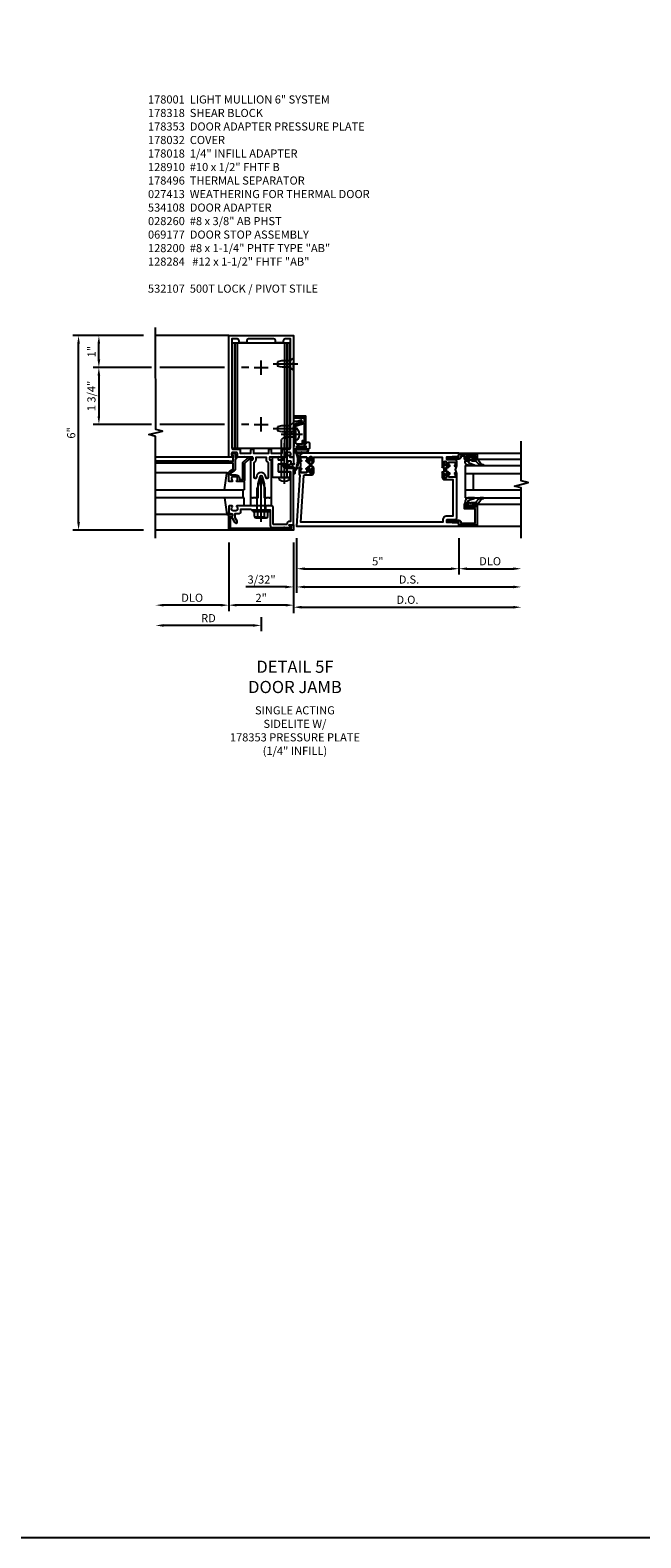
# Model space of a CAD drawing. Units: inches. Extents: x 0 to 247, y 0 to 156.
# Drawn here: x 134 to 153, y 0 to 46 of the extents above; entities that cross this region are included whole.
import ezdxf

# ---------------------------------------------------------------- set-up
doc = ezdxf.new("R2010")
doc.units = ezdxf.units.IN
doc.header["$MEASUREMENT"] = 0
doc.linetypes.add('CENTER', pattern=[2, 1.25, -0.25, 0.25, -0.25])
doc.linetypes.add('HIDDEN', pattern=[0.375, 0.25, -0.125])
doc.layers.get('0').update_dxf_attribs({"color": 4})
for name, color, linetype in [('CENTER', 1, 'CENTER'), ('DIME', 2, 'Continuous'), ('FORMAT', 7, 'Continuous'), ('HIDDEN', 3, 'HIDDEN'), ('PARTSLIST', 3, 'Continuous'), ('TEXT', 3, 'Continuous')]:
    doc.layers.add(name, color=color, linetype=linetype)
doc.styles.get("Standard").update_dxf_attribs({"font": 'arial.ttf'})
doc.dimstyles.new('EXT_ON-OFF', dxfattribs={"dimscale": 2, "dimtxt": 0.125, "dimasz": 0.125, "dimexe": 0.09, "dimexo": 0.1875, "dimgap": 0.05, "dimtad": 3, "dimdec": 5, "dimzin": 3, "dimdsep": 46, "dimlunit": 5, "dimtxsty": 'Standard', "dimcen": 0, "dimse2": 1, "dimazin": 0, "dimtfac": 1, "dimtdec": 5, "dimtofl": 0, "dimtmove": 0, "dimatfit": 0, "dimfxl": 1, "dimfrac": 2, "dimtolj": 1, "dimtzin": 3, "dimarcsym": 0})
doc.dimstyles.new('EXT_ON-ON', dxfattribs={"dimscale": 2, "dimtxt": 0.125, "dimasz": 0.125, "dimexe": 0.09, "dimexo": 0.1875, "dimgap": 0.05, "dimtad": 3, "dimdec": 5, "dimzin": 3, "dimdsep": 46, "dimlunit": 5, "dimtxsty": 'Standard', "dimcen": 0, "dimazin": 0, "dimtfac": 1, "dimtdec": 5, "dimtofl": 0, "dimtmove": 0, "dimatfit": 0, "dimfxl": 1, "dimfrac": 2, "dimtolj": 1, "dimtzin": 3, "dimarcsym": 0})

# ---------------------------------------------------------------- blocks, each defined once
blk = doc.blocks.new('B178001')
for points in [[(1.25, 0.98), (1.25, 0.898, 0.669376), (1.276, 0.887, -0.199773), (1.339, 0.914), (1.35, 0.914, -0.414214), (1.4, 0.864), (1.4, 0.776, -0.414214), (1.35, 0.726), (1.339, 0.726, -0.199773), (1.276, 0.753, 0.669376), (1.25, 0.742), (1.25, 0.546), (1.265, 0.531), (1.25, 0.516), (1.25, 0.263, -0.414214), (1.24, 0.253), (1.184, 0.253, -0.414214), (1.174, 0.263), (1.174, 0.303, 0.414214), (1.164, 0.313), (0, 0.313), (0, 0.273), (-0.015, 0.258), (0, 0.243), (0, 0.17), (-0.015, 0.155), (0, 0.14), (0, 0.1), (0.43, 0.1), (0.648, 0.042, -0.767327), (0.648, -0.042), (0.43, -0.1), (0, -0.1), (0, -0.14), (-0.015, -0.155), (0, -0.17), (0, -0.243), (-0.015, -0.258), (0, -0.273), (0, -0.313), (1.164, -0.313, 0.414214), (1.174, -0.303), (1.174, -0.263, -0.414214), (1.184, -0.253), (1.24, -0.253, -0.414214), (1.25, -0.263), (1.25, -0.516), (1.265, -0.531), (1.25, -0.546), (1.25, -0.742, 0.669376), (1.276, -0.753, -0.199773), (1.339, -0.726), (1.35, -0.726, -0.414214), (1.4, -0.776), (1.4, -0.864, -0.414214), (1.35, -0.914), (1.339, -0.914, -0.199773), (1.276, -0.887, 0.669376), (1.25, -0.898), (1.25, -0.98, 0.414214), (1.27, -1), (5, -1), (5, 1), (1.27, 1, 0.414214)], [(4.78, -0.445), (4.78, -0.68), (4.84, -0.68, -0.414214), (4.9, -0.74), (4.9, -0.9), (1.53, -0.9, -0.414214), (1.5, -0.87), (1.5, -0.665, 0.414214), (1.48, -0.645), (1.375, -0.645), (1.375, -0.313), (1.48, -0.313, 0.414214), (1.5, -0.293), (1.5, -0.253, 0.414214), (1.48, -0.233), (1.375, -0.233), (1.375, 0.233), (1.48, 0.233, 0.414214), (1.5, 0.253), (1.5, 0.293, 0.414214), (1.48, 0.313), (1.375, 0.313), (1.375, 0.645), (1.48, 0.645, 0.414214), (1.5, 0.665), (1.5, 0.87, -0.414214), (1.53, 0.9), (4.9, 0.9), (4.9, 0.74, -0.414214), (4.84, 0.68), (4.78, 0.68), (4.78, 0.445), (4.84, 0.445, -0.414214), (4.9, 0.385), (4.9, -0.385, -0.414214), (4.84, -0.445)], [(1.086, 0.213), (0.623, 0.213, 0.876976), (0.615, 0.154), (0.674, 0.138, -0.767327), (0.674, -0.138), (0.615, -0.154, 0.876976), (0.623, -0.213), (1.086, -0.213, -0.281861), (1.184, -0.153), (1.25, -0.153), (1.25, 0.153), (1.184, 0.153, -0.281861)]]:
    blk.add_lwpolyline(points, format="xyb", close=True)
blk = doc.blocks.new('*D2173')
at = {"layer": 'DIME', "color": 0, "lineweight": -2, "transparency": 16777216}
for p, q in [((140.502, 30.702), (140.502, 28.585)), ((140.252, 28.765), (138.502, 28.765))]:
    blk.add_line(p, q, dxfattribs=at)
at = {"layer": 'DIME', "color": 0, "transparency": 16777216}
for points in [[(138.502, 28.806), (138.502, 28.723), (138.252, 28.765)], [(140.252, 28.806), (140.252, 28.723), (140.502, 28.765)]]:
    blk.add_solid(points, dxfattribs=at)
at = {"layer": 'DIME', "color": 0, "transparency": 16777216, "insert": (139.377, 28.994), "char_height": 0.25, "attachment_point": 5}
blk.add_mtext('\\A1;DLO', dxfattribs=at)
blk = doc.blocks.new('*D2174')
at = {"layer": 'DIME', "color": 0, "lineweight": -2, "transparency": 16777216}
for p, q in [((140.502, 30.702), (140.502, 28.585)), ((142.502, 30.702), (142.502, 28.585)), ((142.252, 28.765), (140.752, 28.765))]:
    blk.add_line(p, q, dxfattribs=at)
at = {"layer": 'DIME', "color": 0, "transparency": 16777216}
for points in [[(140.752, 28.806), (140.752, 28.723), (140.502, 28.765)], [(142.252, 28.806), (142.252, 28.723), (142.502, 28.765)]]:
    blk.add_solid(points, dxfattribs=at)
at = {"layer": 'DIME', "color": 0, "transparency": 16777216, "insert": (141.502, 28.99), "char_height": 0.25, "attachment_point": 5}
blk.add_mtext('\\A1;2"', dxfattribs=at)
blk = doc.blocks.new('B178032')
blk.add_lwpolyline([(-1.17, -0.496, -1), (-1.17, -0.576), (-1.2, -0.576), (-1.2, -0.94), (0.69, -0.94), (0.69, -0.877), (0.65, -0.866, -0.339454), (0.635, -0.847), (0.635, -0.837), (0.75, -0.837), (0.75, -1), (-1.25, -1), (-1.25, -0.556, -0.414214), (-1.19, -0.496)], format="xyb", close=True)
blk = doc.blocks.new('B128910')
for p, q in [((0, 0.192), (0.116, 0.095)), ((0, 0.192), (0, -0.192)), ((0.116, 0.095), (0.375, 0.095)), ((0.116, 0.095), (0.116, -0.095)), ((0.375, 0.095), (0.5, 0.065)), ((0.5, -0.065), (0.5, 0.065)), ((0, -0.192), (0.116, -0.095)), ((0.116, -0.095), (0.375, -0.095)), ((0.375, -0.095), (0.5, -0.065))]:
    blk.add_line(p, q)
at = {"layer": 'CENTER'}
blk.add_line((-0.125, 0), (0.625, 0), dxfattribs=at)
blk = doc.blocks.new('*D2177')
at = {"layer": 'DIME', "color": 0, "lineweight": -2, "transparency": 16777216}
for p, q in [((137.877, 37.077), (136.322, 37.077)), ((136.502, 36.342), (136.502, 36.827)), ((138.127, 36.092), (136.322, 36.092)), ((140.377, 36.092), (138.377, 36.092)), ((141.127, 36.092), (140.897, 36.092))]:
    blk.add_line(p, q, dxfattribs=at)
at = {"layer": 'DIME', "color": 0, "transparency": 16777216}
for points in [[(136.46, 36.827), (136.543, 36.827), (136.502, 37.077)], [(136.46, 36.342), (136.543, 36.342), (136.502, 36.092)]]:
    blk.add_solid(points, dxfattribs=at)
at = {"layer": 'DIME', "color": 0, "transparency": 16777216, "insert": (136.276, 36.585), "char_height": 0.25, "attachment_point": 5, "rotation": 90}
blk.add_mtext('\\A1;1"', dxfattribs=at)
blk = doc.blocks.new('*D2175')
at = {"layer": 'DIME', "color": 0, "lineweight": -2, "transparency": 16777216}
for p, q in [((137.877, 37.077), (135.697, 37.077)), ((135.877, 31.327), (135.877, 36.827)), ((137.877, 31.077), (135.697, 31.077))]:
    blk.add_line(p, q, dxfattribs=at)
at = {"layer": 'DIME', "color": 0, "transparency": 16777216}
for points in [[(135.835, 36.827), (135.918, 36.827), (135.877, 37.077)], [(135.835, 31.327), (135.918, 31.327), (135.877, 31.077)]]:
    blk.add_solid(points, dxfattribs=at)
at = {"layer": 'DIME', "color": 0, "transparency": 16777216, "insert": (135.649, 34.077), "char_height": 0.25, "attachment_point": 5, "rotation": 90}
blk.add_mtext('\\A1;6"', dxfattribs=at)
blk = doc.blocks.new('*D2178')
at = {"layer": 'DIME', "color": 0, "lineweight": -2, "transparency": 16777216}
for p, q in [((138.127, 36.092), (136.322, 36.092)), ((136.502, 35.842), (136.502, 34.592)), ((140.377, 36.092), (138.377, 36.092)), ((141.127, 36.092), (140.897, 36.092)), ((138.127, 34.342), (136.322, 34.342)), ((140.377, 34.342), (138.377, 34.342)), ((141.127, 34.342), (140.897, 34.342))]:
    blk.add_line(p, q, dxfattribs=at)
at = {"layer": 'DIME', "color": 0, "transparency": 16777216}
for points in [[(136.46, 35.842), (136.543, 35.842), (136.502, 36.092)], [(136.46, 34.592), (136.543, 34.592), (136.502, 34.342)]]:
    blk.add_solid(points, dxfattribs=at)
at = {"layer": 'DIME', "color": 0, "transparency": 16777216, "insert": (136.272, 35.217), "char_height": 0.25, "attachment_point": 5, "rotation": 90}
blk.add_mtext('\\A1;1 3/4"', dxfattribs=at)
blk = doc.blocks.new('B178318-T')
for p, q in [((0.878, 4.765), (-0.878, 4.765)), ((-0.878, 1.515), (-0.878, 4.765)), ((-0.803, 1.515), (-0.803, 4.765)), ((-0.73, 1.515), (-0.73, 4.765)), ((0.73, 1.515), (0.73, 4.765)), ((0.803, 1.515), (0.803, 4.765)), ((0.878, 1.515), (0.878, 4.765)), ((0.878, 1.515), (-0.878, 1.515))]:
    blk.add_line(p, q)
blk = doc.blocks.new('B162310-M')
for p, q in [((-0.313, -0.25), (-0.313, 0)), ((0.313, 0), (0.313, -0.25))]:
    blk.add_line(p, q)
blk = doc.blocks.new('B128406')
for p, q in [((-0.24, 0.153), (-0.24, -0.156)), ((-0.205, 0.203), (-0.05, 0.203)), ((-0.205, 0.101), (-0.05, 0.101)), ((-0.05, 0.26), (-0.05, -0.26)), ((-0.05, 0.26), (0, 0.26)), ((0, 0.26), (0, -0.26)), ((0, 0.124), (0.669, 0.124)), ((1, 0), (0.669, 0.124)), ((0.669, -0.124), (1, 0)), ((-0.205, -0.105), (-0.05, -0.105)), ((-0.205, -0.206), (-0.05, -0.206)), ((-0.05, -0.26), (0, -0.26)), ((0, -0.124), (0.669, -0.124))]:
    blk.add_line(p, q)
for centre, radius, start, end in [((-0.186, 0.152), 0.0543, 110.9107, 249.0893), ((-0.071, -0.002), 0.169, 142.5556, 217.4444), ((-0.186, -0.155), 0.0543, 110.9107, 249.0893)]:
    blk.add_arc(centre, radius, start, end)
at = {"layer": 'CENTER'}
blk.add_line((-0.365, 0), (1.125, 0), dxfattribs=at)
at = {"layer": 'HIDDEN'}
for p, q in [((-0.228, 0.187), (-0.209, 0.187)), ((-0.209, 0.187), (-0.209, -0.19)), ((-0.228, -0.19), (-0.209, -0.19))]:
    blk.add_line(p, q, dxfattribs=at)
blk = doc.blocks.new('*D2176')
at = {"layer": 'DIME', "color": 0, "lineweight": -2, "transparency": 16777216}
for p, q in [((141.502, 28.39), (141.502, 27.96)), ((141.252, 28.14), (138.502, 28.14))]:
    blk.add_line(p, q, dxfattribs=at)
at = {"layer": 'DIME', "color": 0, "transparency": 16777216}
for points in [[(138.502, 28.181), (138.502, 28.098), (138.252, 28.14)], [(141.252, 28.181), (141.252, 28.098), (141.502, 28.14)]]:
    blk.add_solid(points, dxfattribs=at)
at = {"layer": 'DIME', "color": 0, "transparency": 16777216, "insert": (139.877, 28.365), "char_height": 0.25, "attachment_point": 5}
blk.add_mtext('\\A1;RD', dxfattribs=at)
blk = doc.blocks.new('B178061')
blk.add_lwpolyline([(3.953, 5.965), (3.446, 5.965, 0.414214), (3.384, 5.903), (3.384, 5.815), (3.369, 5.8), (3.384, 5.785), (3.384, 5.395), (3.369, 5.38), (3.384, 5.365), (3.384, 4.848, 0.666982), (3.409, 4.837, -0.198052), (3.473, 4.864), (3.484, 4.864, -0.414214), (3.534, 4.814), (3.534, 4.726, -0.414214), (3.484, 4.676), (3.473, 4.676, -0.198052), (3.409, 4.702, 0.666982), (3.384, 4.691), (3.384, 4.61, 0.414214), (3.404, 4.59), (3.59, 4.59, 0.414214), (3.62, 4.62), (3.62, 4.66, -0.84986), (3.717, 4.675), (3.9, 4.781, 1), (3.86, 4.85), (3.755, 4.79), (3.62, 4.79), (3.62, 4.904, 0.414214), (3.56, 4.964), (3.484, 4.964), (3.484, 5.265), (3.509, 5.29), (3.509, 5.575), (3.494, 5.59), (3.509, 5.605), (3.509, 5.871), (3.991, 5.871, 0.414214), (4.053, 5.933), (4.053, 6.294), (4.043, 6.304), (4.053, 6.314), (4.053, 6.529), (4.013, 6.529), (3.994, 6.459, -0.876976), (3.963, 6.463), (3.963, 6.59), (2.228, 6.59), (2.197, 6.529), (2.228, 6.529), (2.228, 6.354, -0.403625), (2.151, 6.278), (2.083, 6.278), (2.083, 6.278), (2.083, 6.21), (2.107, 6.134, 0.329189), (2.135, 6.113), (2.292, 6.113, 0.414214), (2.322, 6.143), (2.322, 6.481, -0.414214), (2.337, 6.496), (3.863, 6.496), (3.863, 6.471, 0.414214), (3.953, 6.381)], format="xyb", close=True)
blk = doc.blocks.new('B178062')
blk.add_blockref('B178061', (0, 0))
blk = doc.blocks.new('B178353')
at = {"layer": 'HIDDEN'}
for p, q in [((0.891, 0.276), (1.016, 0.276)), ((0.891, 0.01), (1.016, 0.01))]:
    blk.add_line(p, q, dxfattribs=at)
blk.add_blockref('B178062', (-2.492, -5.447))
blk = doc.blocks.new('B178496')
blk.add_lwpolyline([(9.704, 8.772), (10.026, 8.772, 0.414214), (10.056, 8.802), (10.056, 9.366, 0.414214), (10.026, 9.396), (9.896, 9.396, 0.414214), (9.881, 9.381), (9.881, 9.326, -0.414214), (9.866, 9.311), (9.763, 9.311), (9.737, 9.311, -0.414214), (9.722, 9.326), (9.722, 9.366), (9.722, 9.381, 0.414214), (9.707, 9.396), (9.657, 9.396, -0.315299), (9.643, 9.406), (9.628, 9.448, 0.315299), (9.614, 9.458), (9.554, 9.458, 0.315299), (9.54, 9.448), (9.524, 9.406, -0.315299), (9.51, 9.396), (9.419, 9.396, 0.414214), (9.404, 9.381), (9.404, 9.186), (9.45, 9.186, 0.414214), (9.475, 9.211), (9.475, 9.237), (9.475, 9.256, -0.414214), (9.49, 9.271), (9.556, 9.271), (9.582, 9.271, -0.414214), (9.597, 9.256), (9.597, 9.237), (9.597, 9.211, 0.414214), (9.622, 9.186), (9.671, 9.186, 1), (9.711, 9.186), (9.866, 9.186, -0.414214), (9.881, 9.171), (9.881, 8.962, -0.414214), (9.866, 8.947), (9.546, 8.947, 0.414214), (9.516, 8.917), (9.516, 8.802, 0.414214), (9.546, 8.772), (9.674, 8.772), (9.689, 8.787)], format="xyb", close=True)
blk = doc.blocks.new('B128200')
for p, q in [((-0.05, 0.161), (0, 0.161)), ((0, 0.161), (0, -0.161)), ((0, 0.083), (1.167, 0.083)), ((1.25, 0), (1.167, 0.083)), ((-0.05, -0.161), (0, -0.161)), ((0, -0.083), (1.167, -0.083)), ((1.25, 0), (1.167, -0.083))]:
    blk.add_line(p, q)
for centre, radius, start, end in [((0.139, 0), 0.254, 142.3746, 217.6254), ((-0.05, 0.146), 0.015, 89.9999, 142.3747), ((-0.05, -0.146), 0.015, 217.6257, 270)]:
    blk.add_arc(centre, radius, start, end)
at = {"layer": 'CENTER'}
blk.add_line((-0.192, 0), (1.336, 0), dxfattribs=at)
blk = doc.blocks.new('B060315')
blk.add_lwpolyline([(0.128, 2.723, 0.814698), (0.08, 2.713), (0.094, 2.674, 0.414214), (0.113, 2.665), (0.305, 2.735, -0.520567), (0.325, 2.721), (0.325, 2.333), (0.325, 2.118, 1), (0.375, 2.118), (0.375, 2.955), (0, 2.955), (0.003, 2.905), (0.174, 2.905), (0.177, 2.905), (0.187, 2.895), (0.197, 2.905), (0.325, 2.905), (0.325, 2.79, -0.315299), (0.315, 2.776), (0.147, 2.715, -0.397334)], format="xyb", close=True)
blk = doc.blocks.new('B027078M')
for points in [[(0.133, -0.219), (-0.115, -0.219, -0.256917), (-0.212, -0.198, -0.599693), (-0.165, -0.08), (0.133, -0.08, -1.023889)], [(0.01, -0.184, 0.414214), (0.005, -0.184), (-0.006, -0.199), (-0.091, -0.198, 0.037576), (-0.155, -0.203, -0.933909), (-0.165, -0.1), (0.134, -0.1, -1.023738), (0.133, -0.199), (0.022, -0.199)]]:
    blk.add_lwpolyline(points, format="xyb", close=True)
blk.add_lwpolyline([(-0.067, -0.08), (0.068, -0.08, 0.414214), (0.078, -0.07), (0.078, -0.026), (0.128, -0.026, 0.412786), (0.135, -0.019), (0.135, -0.013, 0.413204), (0.128, -0.006), (0.068, -0.006, 0.414214), (0.058, -0.016), (0.058, -0.06), (0.009, -0.06, 1), (-0.009, -0.06), (-0.057, -0.06), (-0.057, -0.016, 0.414214), (-0.067, -0.006), (-0.128, -0.006, 0.414214), (-0.135, -0.013), (-0.135, -0.019, 0.414214), (-0.128, -0.026), (-0.077, -0.026), (-0.077, -0.07, 0.415987), (-0.067, -0.08)], format="xyb")
blk = doc.blocks.new('B069176M2')
blk.add_lwpolyline([(0.133, 2.514, 1), (0.133, 2.548), (0.115, 2.548, -1), (0.115, 2.594), (0.365, 2.594, -1), (0.365, 2.548), (0.347, 2.548, 1), (0.347, 2.514), (0.469, 2.514, 0.414214), (0.5, 2.545), (0.5, 2.671, 0.414214), (0.469, 2.702), (0.38, 2.702), (0.373, 2.664, -0.36397), (0.359, 2.652), (0.329, 2.652, -0.388879), (0.314, 2.666), (0.306, 2.752), (0.265, 2.752), (0.265, 2.652), (0.127, 2.652, -0.414214), (0.065, 2.714), (0.065, 2.929, -0.438529), (0.065, 2.975), (0.065, 3.292), (0.141, 3.292, -0.059164), (0.242, 3.365, 0.853548), (0.232, 3.393), (0.108, 3.348), (0.03, 3.348), (0.02, 3.358), (0.01, 3.348), (0, 3.348), (0.013, 3.1), (0.013, 2.762), (0, 2.514)], format="xyb", close=True)
blk.add_blockref('B027078M', (0.24, 2.594))
blk = doc.blocks.new('B028260')
for p, q in [((-0.05, 0.161), (0, 0.161)), ((0, 0.161), (0, -0.161)), ((0, 0.083), (0.292, 0.083)), ((0.375, 0), (0.292, 0.083)), ((-0.05, -0.161), (0, -0.161)), ((0, -0.083), (0.292, -0.083)), ((0.375, 0), (0.292, -0.083))]:
    blk.add_line(p, q)
for centre, radius, start, end in [((0.139, 0), 0.254, 142.3746, 217.6254), ((-0.05, 0.146), 0.015, 89.9999, 142.3747), ((-0.05, -0.146), 0.015, 217.6257, 270)]:
    blk.add_arc(centre, radius, start, end)
at = {"layer": 'CENTER'}
blk.add_line((-0.212, 0), (0.449, 0), dxfattribs=at)
blk = doc.blocks.new('B027413')
blk.add_lwpolyline([(0.08, -0.239), (0.068, -0.252), (0.046, -0.232), (0.037, -0.271), (0.077, -0.326), (0.063, -0.336), (0.018, -0.274), (0.033, -0.214), (-0.017, -0.042, 0.867595), (-0.029, -0.044), (-0.029, -0.303, -0.414214), (-0.057, -0.331), (-0.228, -0.331, 0.414214), (-0.229, -0.332), (-0.229, -0.335, 0.466308), (-0.228, -0.336), (-0.204, -0.332, -0.17321), (-0.151, -0.345, 0.293058), (0.477, -0.357), (0.507, -0.365, -1), (0.502, -0.383), (0.477, -0.376, -0.290607), (-0.172, -0.355, 0.175336), (-0.203, -0.349), (-0.22, -0.352, -0.466308), (-0.247, -0.33), (-0.247, -0.328, -0.414214), (-0.232, -0.313), (-0.057, -0.313, 0.414214), (-0.047, -0.303), (-0.047, -0.233), (-0.078, -0.233), (-0.078, -0.215), (-0.047, -0.215), (-0.047, -0.095), (-0.078, -0.095), (-0.078, -0.077), (-0.057, -0.077, 0.414214), (-0.047, -0.067), (-0.047, -0.044, -0.865912), (0, -0.037), (0.051, -0.211)], format="xyb", close=True)
blk = doc.blocks.new('B027850-M')
blk.add_line((-0.3, 0.15), (-0.3, 0.4))
blk.add_lwpolyline([(0.314, 0.4), (0.242, -0.103, -0.373552), (0.223, -0.12), (0.2, -0.12, -0.414214), (0.18, -0.1), (0.18, -0.056)], format="xyb")
blk = doc.blocks.new('B178018')
blk.add_lwpolyline([(1, 1.105, 0.414214), (0.98, 1.125), (0.863, 1.125), (0.863, 1.3), (0.883, 1.3, 0.641869), (0.894, 1.325), (0.856, 1.37, 0.695143), (0.803, 1.35), (0.803, 1.25), (0.742, 1.25, 0.668179), (0.737, 1.237), (0.782, 1.192, 0.198912), (0.787, 1.19), (0.803, 1.19), (0.803, 0.878, 0.267949), (0.833, 0.826), (0.94, 0.764), (0.94, 0.71), (0.776, 0.71, 0.414214), (0.666, 0.6), (0.666, 0.56), (0.568, 0.56), (0.568, 1.057, 0.198912), (0.55, 1.099), (0.425, 1.224, 0.198912), (0.383, 1.242), (0.273, 1.242, 0.414214), (0.253, 1.222), (0.253, 1.202, 0.414214), (0.273, 1.182), (0.383, 1.182), (0.508, 1.057), (0.508, 0.56, 0.414214), (0.568, 0.5), (0.742, 0.5, 0.669376), (0.753, 0.526, -0.199773), (0.726, 0.589), (0.726, 0.6, -0.414214), (0.776, 0.65), (0.864, 0.65, -0.414214), (0.914, 0.6), (0.914, 0.589, -0.199773), (0.887, 0.526, 0.669376), (0.898, 0.5), (0.98, 0.5, 0.414214), (1, 0.52), (1, 0.764, 0.267949), (0.97, 0.816), (0.863, 0.878), (0.863, 1.065), (0.98, 1.065, 0.414214), (1, 1.085)], format="xyb", close=True)
blk = doc.blocks.new('*D2216')
at = {"layer": 'DIME', "color": 0, "lineweight": -2, "transparency": 16777216}
for p, q in [((0.094, -0.25), (0.094, -1.367)), ((5.094, -0.25), (5.094, -1.367)), ((0.344, -1.188), (4.844, -1.188))]:
    blk.add_line(p, q, dxfattribs=at)
at = {"layer": 'DIME', "color": 0, "transparency": 16777216}
for points in [[(0.344, -1.146), (0.344, -1.229), (0.094, -1.188)], [(4.844, -1.146), (4.844, -1.229), (5.094, -1.188)]]:
    blk.add_solid(points, dxfattribs=at)
at = {"layer": 'DIME', "color": 0, "transparency": 16777216, "insert": (2.594, -0.96), "char_height": 0.25, "attachment_point": 5}
blk.add_mtext('\\A1;5"', dxfattribs=at)
blk = doc.blocks.new('*D2217')
at = {"layer": 'DIME', "color": 0, "lineweight": -2, "transparency": 16777216}
for p, q in [((5.094, -0.25), (5.094, -1.367)), ((5.344, -1.188), (6.764, -1.188))]:
    blk.add_line(p, q, dxfattribs=at)
at = {"layer": 'DIME', "color": 0, "transparency": 16777216}
for points in [[(5.344, -1.146), (5.344, -1.229), (5.094, -1.188)], [(6.764, -1.146), (6.764, -1.229), (7.014, -1.188)]]:
    blk.add_solid(points, dxfattribs=at)
at = {"layer": 'DIME', "color": 0, "transparency": 16777216, "insert": (6.054, -0.958), "char_height": 0.25, "attachment_point": 5}
blk.add_mtext('\\A1;DLO', dxfattribs=at)
blk = doc.blocks.new('*D2218')
at = {"layer": 'DIME', "color": 0, "lineweight": -2, "transparency": 16777216}
for p, q in [((0.094, -0.25), (0.094, -1.93)), ((0.344, -1.75), (6.764, -1.75))]:
    blk.add_line(p, q, dxfattribs=at)
at = {"layer": 'DIME', "color": 0, "transparency": 16777216}
for points in [[(0.344, -1.708), (0.344, -1.792), (0.094, -1.75)], [(6.764, -1.708), (6.764, -1.792), (7.014, -1.75)]]:
    blk.add_solid(points, dxfattribs=at)
at = {"layer": 'DIME', "color": 0, "transparency": 16777216, "insert": (3.554, -1.521), "char_height": 0.25, "attachment_point": 5}
blk.add_mtext('\\A1;D.S.', dxfattribs=at)
blk = doc.blocks.new('*D2219')
at = {"layer": 'DIME', "color": 0, "lineweight": -2, "transparency": 16777216}
for p, q in [((0, -0.375), (0, -2.555)), ((0.25, -2.375), (6.764, -2.375))]:
    blk.add_line(p, q, dxfattribs=at)
at = {"layer": 'DIME', "color": 0, "transparency": 16777216}
for points in [[(0.25, -2.333), (0.25, -2.417), (0, -2.375)], [(6.764, -2.333), (6.764, -2.417), (7.014, -2.375)]]:
    blk.add_solid(points, dxfattribs=at)
at = {"layer": 'DIME', "color": 0, "transparency": 16777216, "insert": (3.507, -2.146), "char_height": 0.25, "attachment_point": 5}
blk.add_mtext('\\A1;D.O.', dxfattribs=at)
blk = doc.blocks.new('*D2220')
at = {"layer": 'DIME', "color": 0, "lineweight": -2, "transparency": 16777216}
for p, q in [((0, -0.375), (0, -1.93)), ((0.094, -0.25), (0.094, -1.93)), ((-0.25, -1.75), (-1.473, -1.75)), ((0.344, -1.75), (0.594, -1.75))]:
    blk.add_line(p, q, dxfattribs=at)
at = {"layer": 'DIME', "color": 0, "transparency": 16777216}
for points in [[(-0.25, -1.708), (-0.25, -1.792), (0, -1.75)], [(0.344, -1.708), (0.344, -1.792), (0.094, -1.75)]]:
    blk.add_solid(points, dxfattribs=at)
at = {"layer": 'DIME', "color": 0, "transparency": 16777216, "insert": (-0.986, -1.521), "char_height": 0.25, "attachment_point": 5}
blk.add_mtext('\\A1;3/32"', dxfattribs=at)
blk = doc.blocks.new('B200045')
blk.add_lwpolyline([(-0.091, 0, -0.414214), (-0.094, 0.002), (-0.094, 0.563), (0.057, 0.563, -0.414214), (0.062, 0.558), (0.062, 0.482, -0.414214), (0.03, 0.45), (0.023, 0.45), (0.023, 0.512), (-0.031, 0.512), (-0.031, 0.218), (0.023, 0.218), (0.023, 0.279), (0.03, 0.279, -0.414214), (0.062, 0.247), (0.062, 0.168), (-0.036, 0.168), (-0.036, 0.058), (0, 0.058, -0.414214), (0.058, 0), (0.058, -0.06, -0.247203), (0.033, -0.107), (0.068, -0.302), (0.073, -0.302, -0.414214), (0.078, -0.307), (0.078, -0.347, -0.414214), (0.073, -0.352), (0.026, -0.352), (-0.023, -0.08), (-0.023, -0.06), (0, -0.063), (0, 0), (-0.094, 0)], format="xyb", close=True)
blk = doc.blocks.new('B522019')
blk.add_lwpolyline([(0, 0), (0, 0.067), (-0.023, 0.064), (-0.023, 0.084), (0.026, 0.356), (0.073, 0.356, -0.408224), (0.078, 0.351), (0.078, 0.311, -0.414214), (0.073, 0.306), (0.068, 0.306), (0.033, 0.115, -0.245359), (0.058, 0.067), (0.058, 0, -0.414214), (0, -0.058), (-0.036, -0.058), (-0.036, -0.504), (0.406, -0.504), (0.406, -0.167), (0.562, -0.167), (0.562, -0.247, -0.41003), (0.53, -0.279), (0.522, -0.279), (0.522, -0.217), (0.468, -0.217), (0.468, -0.512), (0.522, -0.512), (0.522, -0.45), (0.53, -0.45, -0.410031), (0.562, -0.482), (0.562, -0.557, -0.414214), (0.557, -0.562), (-0.094, -0.562), (-0.094, -0.005, -0.414214), (-0.089, 0)], format="xyb", close=True)
blk = doc.blocks.new('B027557-M')
for points in [[(0.139, 0.036, -0.365977), (0.123, 0.018, 0.845154), (0.123, -0.019, -0.365977), (0.139, -0.037), (0.139, -0.147), (0.103, -0.186, -0.677425), (0.094, -0.183), (0.094, -0.068, 0.414215), (0.084, -0.058), (0.05, -0.058, 0.414213), (0.04, -0.068), (0.04, -0.11, -1.414214), (0.008, -0.121), (0.008, -0.038, -0.414214), (0.027, -0.019, 1), (0.027, 0.018, -0.414214), (0.008, 0.037), (0.008, 0.12, -1.414217), (0.04, 0.109), (0.04, 0.068, 0.414212), (0.05, 0.058), (0.084, 0.058, 0.414215), (0.094, 0.068), (0.094, 0.172), (0.139, 0.172)], [(0.155, 0.079, -0.385371), (0.217, 0.03), (0.261, -0.109, 0.840148), (0.282, -0.107), (0.282, 0.052, 0.429334), (0.168, 0.172), (0.139, 0.172), (0.139, 0.079)], [(0.093, -0.213), (0.223, -0.309, -0.229622), (0.26, -0.388, 0.744792), (0.279, -0.396, 0.106684), (0.282, -0.371), (0.282, -0.323, 0.215079), (0.234, -0.237), (0.139, -0.147), (0.091, -0.198, 0.453762)]]:
    blk.add_lwpolyline(points, format="xyb", close=True)
blk = doc.blocks.new('S522GT02')
for p, q in [((0.57, 1.943), (1.92, 1.943)), ((0.187, 1.75), (1.92, 1.75)), ((0.187, 1.75), (0.187, 0.75)), ((0.187, 1.5), (1.92, 1.5)), ((0.437, 1.5), (0.437, 1)), ((0.187, 1), (1.92, 1)), ((0.187, 0.75), (1.92, 0.75)), ((0.57, 0.556), (1.92, 0.556))]:
    blk.add_line(p, q)
for name, p, rotation in [('B200045', (0, 2), 270), ('B522019', (0, 0), 90), ('B027557-M', (0.364, 0.468), 90)]:
    blk.add_blockref(name, p, dxfattribs=dict(rotation=rotation))
at = {"extrusion": (0, 0, -1), "zscale": -1, "rotation": 270}
blk.add_blockref('B027557-M', (-0.364, 2.032), dxfattribs=at)
blk = doc.blocks.new('CLIP AND POUR')
for points in [[(-0.105, -0.042, 1), (-0.065, -0.042), (-0.065, -0.01, -0.414214), (-0.055, 0), (0.055, 0, -0.414214), (0.065, -0.01), (0.065, -0.042, 1), (0.105, -0.042), (0.105, -0.017, -0.198912), (0.108, -0.01), (0.126, 0.008, -0.198912), (0.133, 0.011), (0.181, 0.011, 0.191401), (0.2, 0.003), (0.223, 0.003, 1), (0.223, 0.059), (0.2, 0.059, 0.191401), (0.181, 0.051), (0.133, 0.051, -0.198912), (0.126, 0.054), (0.108, 0.072, -0.198912), (0.105, 0.079), (0.105, 0.104, 1), (0.065, 0.104), (0.065, 0.072, -0.414214), (0.055, 0.062), (-0.055, 0.062, -0.414214), (-0.065, 0.072), (-0.065, 0.104, 1), (-0.105, 0.104), (-0.105, 0.079, -0.198912), (-0.108, 0.072), (-0.126, 0.054, -0.198912), (-0.133, 0.051), (-0.181, 0.051, 0.191401), (-0.2, 0.059), (-0.223, 0.059, 1), (-0.223, 0.003), (-0.2, 0.003, 0.191401), (-0.181, 0.011), (-0.133, 0.011, -0.198912), (-0.126, 0.008), (-0.108, -0.01, -0.198912), (-0.105, -0.017)], [(-0.151, 0.342), (-0.22, 0.342, 0.414214), (-0.235, 0.327), (-0.235, 0.157, 0.414214), (-0.22, 0.142), (-0.151, 0.142, 0.414214), (-0.136, 0.157), (-0.136, 0.157, -1), (-0.105, 0.157), (-0.105, 0.104, -1), (-0.065, 0.104), (-0.065, 0.072, 0.414214), (-0.055, 0.062), (0.055, 0.062, 0.414214), (0.065, 0.072), (0.065, 0.104, -1), (0.105, 0.104), (0.105, 0.157, -1), (0.136, 0.157), (0.136, 0.157, 0.414214), (0.151, 0.142), (0.22, 0.142, 0.414214), (0.235, 0.157), (0.235, 0.327, 0.414214), (0.22, 0.342), (0.151, 0.342, 0.414214), (0.136, 0.327), (0.136, 0.327, -1), (0.105, 0.327), (0.105, 0.392, -0.47619), (-0.105, 0.392), (-0.105, 0.327, -1), (-0.136, 0.327), (-0.136, 0.327, 0.414214)], [(-0.156, 0.053), (-0.155, 0.054, -0.267949), (-0.153, 0.056), (-0.143, 0.055, 1), (-0.142, 0.075), (-0.152, 0.076, 0.267949), (-0.172, 0.065), (-0.173, 0.063, 0.008727), (-0.174, 0.063), (-0.181, 0.051), (-0.158, 0.051), (-0.157, 0.053, -0.008727)], [(-0.173, -0.001), (-0.172, -0.003, 0.267949), (-0.152, -0.014), (-0.142, -0.013, 1), (-0.143, 0.007), (-0.153, 0.006, -0.267949), (-0.155, 0.008), (-0.156, 0.009, -0.008727), (-0.157, 0.009), (-0.158, 0.011), (-0.181, 0.011), (-0.174, -0.001, 0.008727)], [(0.173, 0.063), (0.172, 0.065, 0.267949), (0.152, 0.076), (0.142, 0.075, 1), (0.143, 0.055), (0.153, 0.056, -0.267949), (0.155, 0.054), (0.156, 0.053, -0.008727), (0.157, 0.053), (0.158, 0.051), (0.181, 0.051), (0.174, 0.063, 0.008727)], [(0.156, 0.009), (0.155, 0.008, -0.267949), (0.153, 0.006), (0.143, 0.007, 1), (0.142, -0.013), (0.152, -0.014, 0.267949), (0.172, -0.003), (0.173, -0.001, 0.008727), (0.174, -0.001), (0.181, 0.011), (0.158, 0.011), (0.157, 0.009, -0.008727)]]:
    blk.add_lwpolyline(points, format="xyb", close=True)
blk = doc.blocks.new('P532009')
blk.add_lwpolyline([(0.31575, 2.375, 0.414213562), (0.16575, 2.225), (0.16575, 2.12), (0.231125, 2.12, 1), (0.231125, 2.15125), (0.23075, 2.15125, -0.414213562), (0.21575, 2.16625), (0.21575, 2.235, -0.414213562), (0.23075, 2.25), (0.40075, 2.25, -0.414213562), (0.41575, 2.235), (0.41575, 2.16625, -0.414213562), (0.40075, 2.15125), (0.400375, 2.15125, 1), (0.400375, 2.12), (0.47175, 2.12), (0.49175, 2.14), (0.48175, 2.14), (0.48175, 2.184), (0.49175, 2.194), (0.49175, 2.2155), (0.47875, 2.2155), (0.47875, 2.237, -0.75), (0.57475, 2.237), (0.57475, 2.2155), (0.56175, 2.2155), (0.56175, 2.194), (0.57175, 2.184), (0.57175, 2.14), (0.56175, 2.14), (0.58175, 2.12), (0.61975, 2.12), (0.61975, 2.25), (4.57775, 2.25), (4.57775, 1.972), (4.61575, 1.972), (4.63575, 1.992), (4.62575, 1.992), (4.62575, 2.036), (4.63575, 2.046), (4.63575, 2.0675), (4.62275, 2.0675), (4.62275, 2.089, -0.75), (4.71875, 2.089), (4.71875, 2.0675), (4.70575, 2.0675), (4.70575, 2.046), (4.71575, 2.036), (4.71575, 1.992), (4.70575, 1.992), (4.72575, 1.972), (4.797125, 1.972, 1), (4.797125, 2.00325), (4.79675, 2.00325, -0.414213562), (4.78175, 2.01825), (4.78175, 2.087, -0.414213562), (4.79675, 2.102), (4.96675, 2.102, -0.414213562), (4.98175, 2.087), (4.98175, 2.01825, -0.414213562), (4.96675, 2.00325), (4.966375, 2.00325, 1), (4.966375, 1.972), (5.03175, 1.972), (5.03175, 2.11, 0.414213562), (4.96975, 2.172), (4.73475, 2.172, -0.414213562), (4.71975, 2.187), (4.71975, 2.266), (5.04375, 2.282125), (5.04375, 2.25), (5.09375, 2.25), (5.09375, 2.375)], format="xyb", close=True)
blk = doc.blocks.new('P532010')
blk.add_lwpolyline([(4.72, 0.437, 0.414214), (4.595, 0.312), (4.595, 0.25), (0.227, 0.25), (0.314, 1.682, -0.396433), (0.344, 1.71), (0.558, 1.71, 0.414214), (0.62, 1.772), (0.62, 1.91), (0.582, 1.91), (0.562, 1.89), (0.572, 1.89), (0.572, 1.846), (0.562, 1.836), (0.562, 1.814), (0.575, 1.814), (0.575, 1.793, -0.75), (0.479, 1.793), (0.479, 1.814), (0.492, 1.814), (0.492, 1.836), (0.482, 1.846), (0.482, 1.89), (0.492, 1.89), (0.472, 1.91), (0.4, 1.91, 1), (0.4, 1.879), (0.401, 1.879, -0.414214), (0.416, 1.864), (0.416, 1.795, -0.414214), (0.401, 1.78), (0.231, 1.78, -0.414214), (0.216, 1.795), (0.216, 1.864, -0.414214), (0.231, 1.879), (0.231, 1.879, 1), (0.231, 1.91), (0.166, 1.91), (0.166, 1.735, 0.413543), (0.191, 1.71), (0.094, 0.125), (5.094, 0.125), (5.094, 0.25), (5.044, 0.25), (5.044, 0.218), (4.72, 0.234), (4.72, 0.313, -0.414214), (4.735, 0.328), (4.97, 0.328, 0.414214), (5.032, 0.39), (5.032, 1.762), (4.966, 1.762, 1), (4.966, 1.731), (4.967, 1.731, -0.414214), (4.982, 1.716), (4.982, 1.647, -0.414214), (4.967, 1.632), (4.797, 1.632, -0.414214), (4.782, 1.647), (4.782, 1.716, -0.414214), (4.797, 1.731), (4.797, 1.731, 1), (4.797, 1.762), (4.726, 1.762), (4.706, 1.742), (4.716, 1.742), (4.716, 1.698), (4.706, 1.688), (4.706, 1.666), (4.719, 1.666), (4.719, 1.645, -0.75), (4.623, 1.645), (4.623, 1.666), (4.636, 1.666), (4.636, 1.688), (4.626, 1.698), (4.626, 1.742), (4.636, 1.742), (4.616, 1.762), (4.578, 1.762), (4.578, 1.624, 0.414214), (4.64, 1.562), (4.907, 1.562), (4.907, 0.437)], format="xyb", close=True)
blk = doc.blocks.new('B532107')
for name in ['P532009', 'P532010']:
    blk.add_blockref(name, (0, 0))
at = {"rotation": 90}
blk.add_blockref('CLIP AND POUR', (0.55775, 2.015), dxfattribs=at)
at = {"xscale": -1, "rotation": 270}
blk.add_blockref('CLIP AND POUR', (4.63975, 1.867), dxfattribs=at)
blk = doc.blocks.new('S532VS07KCADS')
for p, q in [((5.09375, 2.375), (7.014249, 2.375)), ((5.09375, 0.125), (7.014249, 0.125))]:
    blk.add_line(p, q)
blk.add_lwpolyline([(7.014249, -0.25), (7.014249, 1.308134), (6.801837, 1.361055), (7.226662, 1.466975), (7.014249, 1.519896), (7.014249, 2.75)])
for name, p in [('B532107', (0, 0)), ('S522GT02', (5.09375, 0.25))]:
    blk.add_blockref(name, p)
at = {"layer": 'DIME'}
for base, p2, picture, middle in [((0, -1.75), (0, 0), '*D2220', (-0.98634, -1.520651)), ((5.09375, -1.1875), (5.09375, 0.125), '*D2216', (2.59375, -0.960368))]:
    dim = blk.add_linear_dim(base=base, p1=(0.09375, 0.125), p2=p2, dimstyle='EXT_ON-ON', override={"dimpost": '"'}, dxfattribs=at)
    dim.commit()
    dim.dimension.update_dxf_attribs({"geometry": picture, "text_midpoint": middle})
for base, p1, text, picture, middle in [((7.014249, -2.375), (0, 0), 'D.O.', '*D2219', (3.507125, -2.145651)), ((7.014249, -1.75), (0.09375, 0.125), 'D.S.', '*D2218', (3.554, -1.520737)), ((7.014249, -1.1875), (5.09375, 0.125), 'DLO', '*D2217', (6.054, -0.958151))]:
    dim = blk.add_linear_dim(base=base, p1=p1, p2=(7.014249, -0.25), text=text, dimstyle='EXT_ON-OFF', override={"dimpost": '"'}, dxfattribs=at)
    dim.commit()
    dim.dimension.update_dxf_attribs({"geometry": picture, "text_midpoint": middle})

msp = doc.modelspace()

# ---------------------------------------------------------------- linework, layer by layer
for p, q in [((140.501564, 37.077034), (138.251589, 37.077034)), ((140.501564, 33.327034), (138.251564, 33.327034)), ((140.501564, 33.202034), (138.251564, 33.202034)), ((140.501564, 33.142034), (138.251564, 33.142034)), ((140.458929, 32.847034), (138.251564, 32.847034)), ((138.251564, 32.327034), (140.981564, 32.327034)), ((140.939064, 32.327034), (140.939064, 32.077034)), ((140.981564, 32.077034), (138.251564, 32.077034)), ((140.458929, 31.557034), (138.251564, 31.557034)), ((140.501564, 31.077034), (138.251564, 31.077034))]:
    msp.add_line(p, q)
msp.add_lwpolyline([(138.251564, 30.827034), (138.251564, 33.971153), (138.039312, 34.024074), (138.464136, 34.129994), (138.251884, 34.182915), (138.251564, 37.327034)])
at = {"layer": 'CENTER'}
for p, q in [((141.501564, 35.873034), (141.501564, 36.311034)), ((141.282564, 36.092034), (141.720564, 36.092034)), ((141.501564, 34.123034), (141.501564, 34.561034)), ((141.282564, 34.342034), (141.720564, 34.342034))]:
    msp.add_line(p, q, dxfattribs=at)
at = {"layer": 'FORMAT'}
msp.add_lwpolyline([(246.520016, 0), (0, 0), (0, 156.258485)], dxfattribs=at)

# ---------------------------------------------------------------- block references
at = {"xscale": -1, "rotation": 270}
msp.add_blockref('B178001', (141.501564, 32.077034), dxfattribs=at)
for name, p in [('B178318-T', (141.501564, 32.077034)), ('B060315', (142.501564, 31.636034)), ('B069176M2', (142.501564, 31.077034)), ('S532VS07KCADS', (142.501564, 31.077034)), ('B162310-M', (141.501564, 32.077034)), ('B178032', (141.751564, 32.077034))]:
    msp.add_blockref(name, p)
for name, p, rotation in [('B128200', (142.215935, 32.703276), 90), ('B028260', (142.566564, 34.029034), 180), ('B027413', (142.188564, 33.061034), 90), ('B178353', (141.358538, 32.718485), 269.9999999999999), ('B027850-M', (140.681564, 32.727034), 180), ('B128406', (141.501564, 31.702034), 90)]:
    msp.add_blockref(name, p, dxfattribs=dict(rotation=rotation))
at = {"xscale": -1}
for name, p in [('B178018', (141.501564, 32.077034)), ('B178496', (151.905157, 23.931254)), ('B027850-M', (140.681564, 31.677034))]:
    msp.add_blockref(name, p, dxfattribs=at)
at = {"layer": 'HIDDEN', "rotation": 180}
for p in [(142.501564, 36.202034), (142.501564, 34.202034)]:
    msp.add_blockref('B128910', p, dxfattribs=at)

# ---------------------------------------------------------------- texts
at = {"layer": 'PARTSLIST', "ltscale": 0.25, "insert": (138.01444, 44.486494), "char_height": 0.25, "width": 10, "attachment_point": 1}
msp.add_mtext('\\A1;178001  LIGHT MULLION 6" SYSTEM\\P178318  SHEAR BLOCK\\P178353  DOOR ADAPTER PRESSURE PLATE\\P178032  COVER\\P178018  1/4" INFILL ADAPTER\\P128910  #10 x 1/2" FHTF B\\P178496  THERMAL SEPARATOR\\P027413  WEATHERING FOR THERMAL DOOR\\P534108  DOOR ADAPTER\\P028260  #8 x 3/8" AB PHST\\P069177  DOOR STOP ASSEMBLY\\P128200  #8 x 1-1/4" PHTF TYPE "AB"\\P128284   #12 x 1-1/2" FHTF "AB"\\P\\P532107  500T LOCK / PIVOT STILE', dxfattribs=at)
at = {"layer": 'TEXT', "width": 8, "attachment_point": 2}
for s, insert, char_height in [('DETAIL 5F\\PDOOR JAMB', (142.542142, 27.053874), 0.375), ('SINGLE ACTING \\PSIDELITE W/\\P178353 PRESSURE PLATE\\P(1/4" INFILL)', (142.542142, 25.646624), 0.25)]:
    msp.add_mtext(s, dxfattribs=dict(at, insert=insert, char_height=char_height))

# ---------------------------------------------------------------- dimensions: what is measured, and where the dimension line sits
at = {"layer": 'DIME'}
for base, p1, p2, angle, picture, middle in [((135.876564, 37.077034), (138.251564, 31.077034), (138.251589, 37.077034), 90, '*D2175', (135.648921, 34.077034)), ((136.501564, 37.077034), (141.501564, 36.092034), (138.251589, 37.077034), 90, '*D2177', (136.276052, 36.584534)), ((136.501564, 34.342034), (141.501564, 36.092034), (141.501564, 34.342034), 90, '*D2178', (136.272215, 35.217034)), ((140.501564, 28.764534), (142.501564, 31.077034), (140.501564, 31.077034), 180, '*D2174', (141.501564, 28.990045))]:
    dim = msp.add_linear_dim(base=base, p1=p1, p2=p2, angle=angle, dimstyle='EXT_ON-ON', override={"dimpost": '"'}, dxfattribs=at)
    dim.commit()
    dim.dimension.update_dxf_attribs({"geometry": picture, "text_midpoint": middle})
dim = msp.add_linear_dim(base=(138.251564, 28.764534), p1=(140.501564, 31.077034), p2=(138.251564, 28.764534), angle=180, text='DLO', dimstyle='EXT_ON-OFF', override={"dimpost": '"'}, dxfattribs=at)
dim.commit()
dim.dimension.update_dxf_attribs({"geometry": '*D2173', "text_midpoint": (139.376564, 28.993882)})
dim = msp.add_linear_dim(base=(138.251564, 28.139534), p1=(141.501564, 28.764534), p2=(138.251564, 30.827034), text='RD', dimstyle='EXT_ON-OFF', override={"dimpost": '"'}, dxfattribs=at)
dim.commit()
dim.dimension.update_dxf_attribs({"geometry": '*D2176', "text_midpoint": (139.876564, 28.364534)})

doc.saveas('drawing.dxf')
